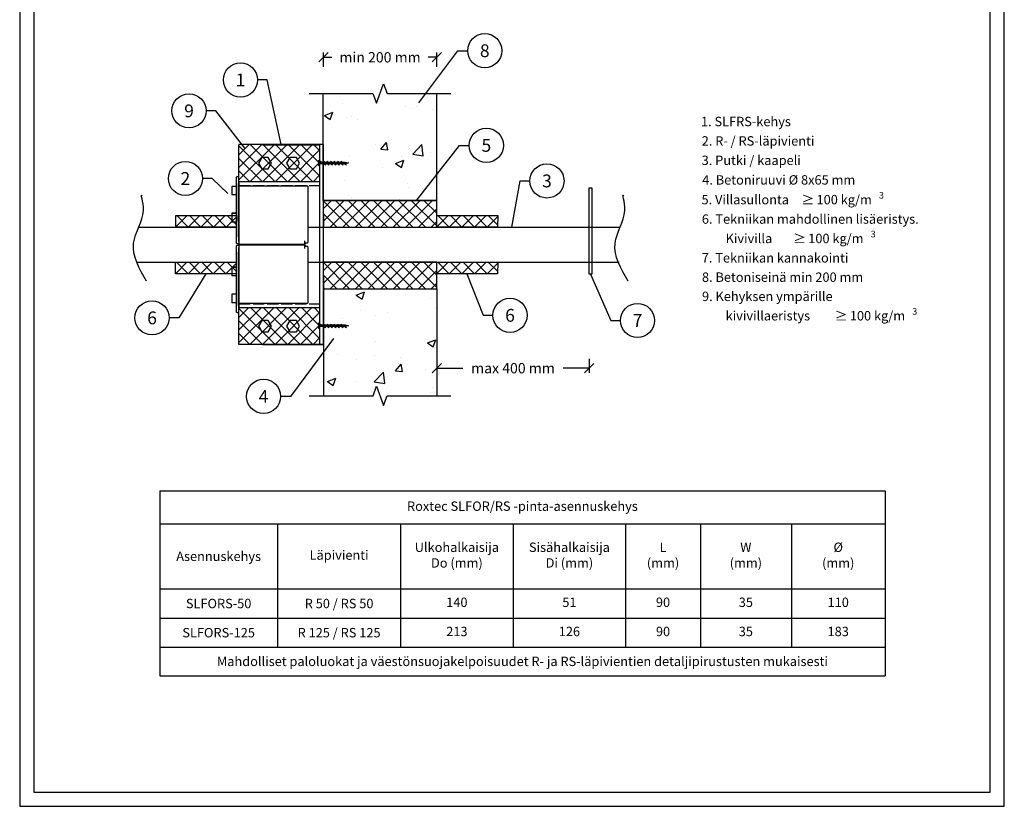
# Model space of a CAD drawing. Units: millimetres. Extents: x -688 to 7069, y -15143 to -573.
# Drawn here: x 300 to 1350, y -14563 to -13725 of the extents above; entities that cross this region are included whole.
import ezdxf
from ezdxf.enums import TextEntityAlignment as Align

# ---------------------------------------------------------------- set-up
doc = ezdxf.new("R2010")
doc.units = ezdxf.units.MM
doc.linetypes.add('ACAD_ISO02W100', pattern=[15, 12, -3])
doc.layers.add('Teksti värillä', color=150, linetype='Continuous')
doc.styles.add('_11 Verdana', font='verdana.ttf', dxfattribs={"height": 11})
doc.styles.add('_14 Verdana', font='verdana.ttf', dxfattribs={"height": 14})
doc.styles.get("Standard").update_dxf_attribs({"font": 'verdana.ttf'})

# ---------------------------------------------------------------- blocks, each defined once
blk = doc.blocks.new('*U32')
blk.add_line((-3, 1.8), (3, -1.8))
blk = doc.blocks.new('*U29')
at = {"color": 0, "linetype": 'ByBlock', "lineweight": -2, "transparency": 16777216}
for p in [(0, 0), (3.7, 0), (7.4, 0), (11.1, 0), (14.8, 0), (18.5, 0), (22.2, 0)]:
    blk.add_blockref('*U32', p, dxfattribs=at)
blk = doc.blocks.new('*U37')
blk.add_line((-3, 1.8), (3, -1.8))
blk = doc.blocks.new('*U34')
at = {"color": 0, "linetype": 'ByBlock', "lineweight": -2, "transparency": 16777216}
for p in [(0, 0), (3.7, 0), (7.4, 0), (11.1, 0), (14.8, 0), (18.5, 0), (22.2, 0)]:
    blk.add_blockref('*U37', p, dxfattribs=at)
blk = doc.blocks.new('_TagCircle')
at = {"color": 0, "linetype": 'ByBlock', "lineweight": -2, "transparency": 16777216}
blk.add_circle((0, 0), 4, dxfattribs=at)
at = {"layer": 'Teksti värillä', "color": 0, "transparency": 16777216}
blk.add_attdef('TAGNUMBER', text='', height=3, dxfattribs=at).set_placement((0, -1.5), align=Align.CENTER)
blk = doc.blocks.new('_Oblique')
at = {"color": 0, "linetype": 'ByBlock', "lineweight": -2}
blk.add_line((-0.5, -0.5), (0.5, 0.5), dxfattribs=at)

msp = doc.modelspace()

# ---------------------------------------------------------------- hatches: boundary and pattern name
h = msp.add_hatch()
h.set_pattern_fill('AR-CONC', color=256, scale=0.5)
h.set_pattern_definition([(50, (244.21, -14388.5), (91.092, -7.9695), [9.525, -104.775]), (355, (244.21, -14388.5), (-17.622, 95.528), [7.62, -83.82]), (100.451, (251.8, -14389.17), (73.471, 87.559), [8.095, -89.045]), (46.184, (244.21, -14363.1), (135.54, -21.021), [14.287, -157.162]), (96.636, (255.5, -14364.86), (118.702, 123.713), [12.143, -133.568]), (351.184, (244.21, -14363.1), (118.702, 123.713), [11.43, -125.73]), (21, (256.91, -14369.45), (75.807, -51.1326), [9.525, -104.775]), (326, (256.91, -14369.45), (30.901, 92.094), [7.62, -83.82]), (71.451, (263.23, -14373.71), (106.708, 40.961), [8.095, -89.045]), (37.5, (244.21, -14388.503), (1.5443, 42.2775), [0, -82.804, 0, -85.09, 0, -84.1375]), (7.5, (244.21, -14388.503), (33.4098, 50.0903), [0, -48.514, 0, -80.899, 0, -32.0675]), (327.5, (215.89, -14388.503), (67.7953, -2.8644), [0, -31.75, 0, -99.06, 0, -131.445]), (317.5, (203.19, -14388.503), (74.0646, 12.7132), [0, -41.275, 0, -65.786, 0, -93.345])])
h.paths.add_polyline_path([(744.70664, -13917.59745), (744.70664, -13803.51764), (623.70664, -13803.51764), (623.70664, -13917.59745), (653.70664, -13917.59745)])
edge = h.paths.add_edge_path(flags=16)
edge.add_arc((634.46404, -13859.64604), 4.375, 0, 360)
h = msp.add_hatch()
h.set_pattern_fill('AR-CONC', color=256, scale=0.5)
h.set_pattern_definition([(50, (-379.5, -470.82), (91.09233, -7.96954), [9.525, -104.775]), (355, (-379.5, -470.82), (-17.6217, 95.5284), [7.62, -83.8203]), (100.45144, (-371.905, -471.48), (73.4706, 87.5589), [8.095, -89.0451]), (46.1842, (-379.5, -445.42), (135.5395, -21.0212), [14.2875, -157.1625]), (96.6356, (-368.2, -447.17), (118.7021, 123.713), [12.1425, -133.5678]), (351.1842, (-379.5, -445.42), (118.702, 123.713), [11.43, -125.7299]), (21, (-366.8, -451.77), (75.8072, -51.1326), [9.525, -104.775]), (326, (-366.8, -451.77), (30.901, 92.094), [7.62, -83.82]), (71.45144, (-360.48, -456.03), (106.7082, 40.9614), [8.095, -89.04497]), (37.5, (-379.496, -470.818), (1.5443, 42.27752), [0, -82.804, 0, -85.09, 0, -84.1375]), (7.5, (-379.496, -470.82), (33.40983, 50.09029), [0, -48.514, 0, -80.899, 0, -32.0675]), (327.5, (-407.817, -470.82), (67.7953, -2.86437), [0, -31.75, 0, -99.06, 0, -131.445]), (317.5, (-420.52, -470.82), (74.0646, 12.71325), [0, -41.275, 0, -65.786, 0, -93.345])])
h.paths.add_polyline_path([(744.86314, -14011.88257), (744.86314, -14125.96238), (623.86314, -14125.96238), (623.86314, -14011.88257), (653.86314, -14011.88257)])
edge = h.paths.add_edge_path(flags=16)
edge.add_arc((634.62053, -14069.83398), 4.375, 0, 360, ccw=False)

# ---------------------------------------------------------------- linework, layer by layer
at = {"linetype": 'Continuous', "ltscale": 50}
for p, q in [((300.00001, -13078.19), (300.00001, -14563.19)), ((1350.00001, -14563.19), (1350.00001, -13078.19)), ((315.00001, -13093.19), (315.00001, -14548.19)), ((1335.00001, -14548.19), (1335.00001, -13093.19)), ((315.00001, -14548.19), (1335.00001, -14548.19)), ((300.00001, -14563.19), (1350.00001, -14563.19))]:
    msp.add_line(p, q, dxfattribs=at)
for p, q in [((623.86091, -13775.0701), (623.86091, -13760.07451)), ((623.86091, -13765.07451), (632.93723, -13765.07451)), ((744.70664, -13765.07451), (735.63032, -13765.07451)), ((744.70664, -13775.0701), (744.70664, -13760.07451)), ((767.3713, -13758.0716, -0.25912), (777.7713, -13758.0716, -0.25912)), ((564.03106, -13789.22275), (553.63106, -13789.22275)), ((623.70664, -13917.68494, -1.05583), (623.70664, -13803.60513, -1.05583)), ((744.70664, -13917.68494, -1.05583), (744.70664, -13803.60513, -1.05583)), ((509.1691, -13822.16752), (498.7691, -13822.16752)), ((623.86091, -13858.13625, -0.33867), (533.86091, -13858.13625, -0.33867)), ((769.0602, -13858.94378, -0.25912), (779.4602, -13858.94378, -0.25912)), ((505.32193, -13894.20771), (494.92193, -13894.20771)), ((619.86091, -13897.75576, -0.33867), (619.86091, -13946.0479, -0.33867)), ((833.66177, -13896.81867, -0.25912), (844.06177, -13896.81867, -0.25912)), ((907.31209, -13996.01826), (907.31209, -13904.12496)), ((907.31209, -13904.12496), (910.01581, -13904.12496)), ((910.01581, -13904.12496), (910.01581, -13996.01826)), ((744.70663, -13917.68664, -0.86028), (623.70663, -13917.3841, -0.86028)), ((623.70663, -13917.3841, -0.86028), (623.86091, -13945.74707, -0.86028)), ((623.70664, -13917.68494, -1.05583), (744.70664, -13917.68494, -1.05583)), ((744.86091, -13946.04961, -0.86028), (744.70663, -13917.68664, -0.86028)), ((466.37733, -13946.07682, -0.39845), (466.45403, -13933.82476, -0.39845)), ((466.45403, -13933.82476, -0.39845), (531.42119, -13933.82305, -0.39845)), ((531.42119, -13933.82305, -0.39845), (531.34448, -13946.07511, -0.39845)), ((744.7094, -13946.04961, -0.86028), (744.78611, -13933.79756, -0.86028)), ((744.78611, -13933.79756, -0.86028), (809.75326, -13933.79585, -0.86028)), ((809.75326, -13933.79585, -0.86028), (809.67655, -13946.0479, -0.86028)), ((426.92145, -13945.96842), (531.3812, -13946.12738, -0.50801)), ((531.34448, -13946.07511, -0.39845), (466.37733, -13946.07682, -0.39845)), ((607.36091, -13946.0479, -0.33867), (940.13192, -13946.0479, -0.72298)), ((623.86091, -13945.74707, -0.86028), (744.86091, -13946.04961, -0.86028)), ((809.67655, -13946.0479, -0.86028), (744.7094, -13946.04961, -0.86028)), ((424.78707, -13983.43212), (531.00564, -13983.43212, -0.33867)), ((466.12474, -13995.68503, -0.33867), (466.20145, -13983.43298, -0.33867)), ((466.20145, -13983.43298, -0.33867), (531.1686, -13983.43126, -0.33867)), ((531.1686, -13983.43126, -0.33867), (531.09189, -13995.68332, -0.33867)), ((607.36091, -13983.43212, -0.33867), (939.21257, -13983.43212, -15.29613)), ((619.86091, -13983.43212, -0.33867), (619.86091, -14031.51674, -0.33867)), ((744.786, -13983.43212, -15.50126), (623.786, -13983.43212, -15.50126)), ((623.786, -13983.43212, -15.50126), (623.94027, -14011.79509, -15.50126)), ((744.70929, -13995.68417, -15.50126), (744.786, -13983.43212, -15.50126)), ((744.786, -13983.43212, -15.50126), (809.75315, -13983.43041, -15.50126)), ((744.94027, -14011.79509, -15.50126), (744.786, -13983.43212, -15.50126)), ((809.75315, -13983.43041, -15.50126), (809.67644, -13995.68246, -15.50126)), ((531.09189, -13995.68332, -0.33867), (466.12474, -13995.68503, -0.33867)), ((809.67644, -13995.68246, -15.50126), (744.70929, -13995.68417, -15.50126)), ((910.01581, -13996.01826), (907.31209, -13996.01826)), ((623.86314, -14011.79509, -16.1786), (623.86314, -14125.87489, -16.1786)), ((623.86314, -14011.79509, -16.1786), (744.86314, -14011.79509, -16.1786)), ((623.94027, -14011.79509, -15.50126), (744.94027, -14011.79509, -15.50126)), ((744.86314, -14011.79509, -16.1786), (744.86314, -14125.87489, -16.1786)), ((469.74081, -14042.7332, -15.21658), (459.34081, -14042.7332, -15.21658)), ((794.28946, -14040.02282, -0.25912), (804.68946, -14040.02282, -0.25912)), ((930.2445, -14045.53001, -0.25912), (940.6445, -14045.53001, -0.25912)), ((744.93805, -14086.67581), (744.93805, -14101.34368)), ((907.16056, -14086.34373), (907.16056, -14101.34368)), ((744.93805, -14096.34368), (772.54561, -14096.34368)), ((907.16056, -14096.34368), (879.553, -14096.34368)), ((588.66944, -14126.40163), (578.26944, -14126.40163)), ((449.30511, -14227.03741), (1222.88425, -14227.03741)), ((449.30511, -14227.03741), (449.30511, -14424.04464)), ((1222.88425, -14227.03741), (1222.88425, -14424.04464)), ((449.30511, -14262.32141), (1222.88425, -14262.32141)), ((575.01329, -14262.32141), (575.01329, -14393.47321)), ((706.21461, -14262.32141), (706.21461, -14393.47321)), ((826.21461, -14262.32141), (826.21461, -14393.47321)), ((946.21461, -14262.32141), (946.21461, -14393.47321)), ((1025.90044, -14262.32141), (1025.90044, -14393.47321)), ((1122.88425, -14262.32141), (1122.88425, -14393.47321)), ((449.30511, -14331.29355), (1222.88425, -14331.29355)), ((449.30511, -14362.90178), (1222.88425, -14362.90178)), ((449.30511, -14393.47321), (1222.88425, -14393.47321)), ((449.30511, -14424.04464), (1222.88425, -14424.04464))]:
    msp.add_line(p, q)
at = {"linetype": 'Continuous'}
for p, q in [((533.86088, -13895.81502, 14.61878), (571.47063, -13858.20527, 14.61878)), ((533.86091, -13882.34461, 14.61878), (557.99102, -13858.2145, 14.61878)), ((533.86093, -13868.8742, 14.61878), (544.51141, -13858.22372, 14.61878)), ((533.86095, -13859.2854, 14.61878), (572.28537, -13897.70983, 14.61878)), ((545.41807, -13897.72822, 14.61878), (584.95025, -13858.19604, 14.61878)), ((546.26845, -13858.22252, 14.61878), (585.74654, -13897.70061, 14.61878)), ((558.89768, -13897.71899, 14.61878), (598.42986, -13858.18681, 14.61878)), ((559.72962, -13858.21331, 14.61878), (599.2077, -13897.6914, 14.61878)), ((572.37729, -13897.70976, 14.61878), (611.90947, -13858.17758, 14.61878)), ((573.19078, -13858.20409, 14.61878), (612.66887, -13897.68218, 14.61878)), ((586.65195, -13858.19488, 14.61878), (619.86079, -13891.40371, 14.61878)), ((600.11312, -13858.18566, 14.61878), (619.86081, -13877.93335, 14.61878)), ((613.57429, -13858.17644, 14.61878), (619.86083, -13864.46299, 14.61878)), ((585.8569, -13897.70054, 14.61878), (619.86084, -13863.6966, 14.61878)), ((533.86092, -13872.75577, 14.61878), (558.8242, -13897.71904, 14.61878)), ((599.33652, -13897.69131, 14.61878), (619.86081, -13877.16701, 14.61878)), ((533.8609, -13886.22613, 14.61878), (545.36303, -13897.72826, 14.61878)), ((612.81613, -13897.68208, 14.61878), (619.86079, -13890.63742, 14.61878)), ((623.78364, -13918.09507, -0.86028), (651.71705, -13946.02848, -0.86028)), ((623.78372, -13926.41381, -0.86028), (632.66213, -13917.5354, -0.86028)), ((623.78385, -13939.88407, -0.86028), (646.12378, -13917.54414, -0.86028)), ((631.12318, -13946.01512, -0.86028), (659.58543, -13917.55287, -0.86028)), ((636.69697, -13917.53802, -0.86028), (665.19618, -13946.03723, -0.86028)), ((644.58483, -13946.02386, -0.86028), (673.04708, -13917.5616, -0.86028)), ((650.1761, -13917.54677, -0.86028), (678.67531, -13946.04597, -0.86028)), ((658.04648, -13946.03259, -0.86028), (686.50873, -13917.57034, -0.86028)), ((663.65523, -13917.55551, -0.86028), (692.15444, -13946.05472, -0.86028)), ((671.50813, -13946.04132, -0.86028), (699.97038, -13917.57907, -0.86028)), ((677.13436, -13917.56426, -0.86028), (705.63357, -13946.06346, -0.86028)), ((684.96978, -13946.05006, -0.86028), (713.43203, -13917.5878, -0.86028)), ((690.61349, -13917.573, -0.86028), (719.1127, -13946.07221, -0.86028)), ((698.43143, -13946.05879, -0.86028), (726.89368, -13917.59654, -0.86028)), ((704.09262, -13917.58175, -0.86028), (732.59183, -13946.08095, -0.86028)), ((711.89308, -13946.06752, -0.86028), (740.35533, -13917.60527, -0.86028)), ((717.57175, -13917.59049, -0.86028), (744.78389, -13944.80264, -0.86028)), ((731.05088, -13917.59923, -0.86028), (744.78376, -13931.33212, -0.86028)), ((744.53001, -13917.60798, -0.86028), (744.78363, -13917.86161, -0.86028)), ((623.78377, -13931.56558, -0.86028), (638.23792, -13946.01974, -0.86028)), ((725.35473, -13946.07626, -0.86028), (744.78372, -13926.64727, -0.86028)), ((466.3006, -13946.07601, -0.37556), (478.5527, -13933.82391, -0.37556)), ((467.51726, -13933.82391, -0.37556), (479.77017, -13946.07682, -0.37556)), ((479.77017, -13946.07682, -0.37556), (492.02308, -13933.82391, -0.37556)), ((480.98765, -13933.82391, -0.37556), (493.24056, -13946.07682, -0.37556)), ((493.24056, -13946.07682, -0.37556), (505.49347, -13933.82391, -0.37556)), ((494.45803, -13933.82391, -0.37556), (506.71094, -13946.07682, -0.37556)), ((506.71094, -13946.07682, -0.37556), (518.96385, -13933.82391, -0.37556)), ((507.92842, -13933.82391, -0.37556), (520.18133, -13946.07682, -0.37556)), ((520.18133, -13946.07682, -0.37556), (531.4283, -13934.82985, -0.37556)), ((521.3988, -13933.82391, -0.37556), (531.42889, -13943.854, -0.37556)), ((738.81638, -13946.08499, -0.86028), (744.78385, -13940.11752, -0.86028)), ((744.63267, -13946.04881, -0.83738), (756.88477, -13933.79671, -0.83738)), ((745.84934, -13933.79671, -0.83738), (758.10225, -13946.04961, -0.83738)), ((758.10225, -13946.04961, -0.83738), (770.35515, -13933.79671, -0.83738)), ((759.31972, -13933.79671, -0.83738), (771.57263, -13946.04961, -0.83738)), ((771.57263, -13946.04961, -0.83738), (783.82554, -13933.79671, -0.83738)), ((772.79011, -13933.79671, -0.83738), (785.04301, -13946.04961, -0.83738)), ((785.04301, -13946.04961, -0.83738), (797.29592, -13933.79671, -0.83738)), ((786.26049, -13933.79671, -0.83738), (798.5134, -13946.04961, -0.83738)), ((798.5134, -13946.04961, -0.83738), (809.76037, -13934.80265, -0.83738)), ((799.73087, -13933.79671, -0.83738), (809.76096, -13943.8268, -0.83738)), ((623.7839, -13945.0361, -0.86028), (624.75879, -13946.01099, -0.86028)), ((466.04801, -13995.68422, -0.31578), (478.30011, -13983.43212, -0.31578)), ((467.26468, -13983.43212, -0.31578), (479.51758, -13995.68503, -0.31578)), ((479.51758, -13995.68503, -0.31578), (491.77049, -13983.43212, -0.31578)), ((480.73506, -13983.43212, -0.31578), (492.98797, -13995.68503, -0.31578)), ((492.98797, -13995.68503, -0.31578), (505.24088, -13983.43212, -0.31578)), ((494.20544, -13983.43212, -0.31578), (506.45835, -13995.68503, -0.31578)), ((506.45835, -13995.68503, -0.31578), (518.71126, -13983.43212, -0.31578)), ((507.67583, -13983.43212, -0.31578), (519.92874, -13995.68503, -0.31578)), ((519.92874, -13995.68503, -0.31578), (531.17571, -13984.43806, -0.31578)), ((521.14621, -13983.43212, -0.31578), (531.1763, -13993.46221, -0.31578)), ((623.863, -13983.84054, -15.50126), (651.79642, -14011.77396, -15.50126)), ((623.86308, -13992.15929, -15.50126), (632.74149, -13983.28088, -15.50126)), ((623.86321, -14005.62954, -15.50126), (646.20314, -13983.28961, -15.50126)), ((631.20254, -14011.7606, -15.50126), (659.66479, -13983.29835, -15.50126)), ((636.77634, -13983.2835, -15.50126), (665.27555, -14011.7827, -15.50126)), ((644.66419, -14011.76933, -15.50126), (673.12644, -13983.30708, -15.50126)), ((650.25547, -13983.29224, -15.50126), (678.75468, -14011.79145, -15.50126)), ((658.12584, -14011.77806, -15.50126), (686.58809, -13983.31581, -15.50126)), ((663.7346, -13983.30099, -15.50126), (692.2338, -14011.80019, -15.50126)), ((671.58749, -14011.7868, -15.50126), (700.04974, -13983.32455, -15.50126)), ((677.21373, -13983.30973, -15.50126), (705.71293, -14011.80894, -15.50126)), ((685.04914, -14011.79553, -15.50126), (713.5114, -13983.33328, -15.50126)), ((690.69286, -13983.31848, -15.50126), (719.19206, -14011.81768, -15.50126)), ((698.51079, -14011.80426, -15.50126), (726.97305, -13983.34201, -15.50126)), ((704.17199, -13983.32722, -15.50126), (732.67119, -14011.82643, -15.50126)), ((711.97245, -14011.813, -15.50126), (740.4347, -13983.35075, -15.50126)), ((717.65111, -13983.33596, -15.50126), (744.86326, -14010.54811, -15.50126)), ((731.13024, -13983.34471, -15.50126), (744.86313, -13997.0776, -15.50126)), ((744.60937, -13983.35345, -15.50126), (744.863, -13983.60708, -15.50126)), ((744.63256, -13995.68336, -15.47836), (756.88466, -13983.43127, -15.47836)), ((745.84923, -13983.43127, -15.47836), (758.10214, -13995.68417, -15.47836)), ((758.10214, -13995.68417, -15.47836), (770.35504, -13983.43127, -15.47836)), ((759.31961, -13983.43127, -15.47836), (771.57252, -13995.68417, -15.47836)), ((771.57252, -13995.68417, -15.47836), (783.82543, -13983.43127, -15.47836)), ((772.79, -13983.43127, -15.47836), (785.0429, -13995.68417, -15.47836)), ((785.0429, -13995.68417, -15.47836), (797.29581, -13983.43127, -15.47836)), ((786.26038, -13983.43127, -15.47836), (798.51329, -13995.68417, -15.47836)), ((798.51329, -13995.68417, -15.47836), (809.76026, -13984.4372, -15.47836)), ((799.73076, -13983.43127, -15.47836), (809.76085, -13993.46136, -15.47836)), ((725.4341, -14011.82173, -15.50126), (744.86309, -13992.39274, -15.50126)), ((623.86313, -13997.31106, -15.50126), (638.31729, -14011.76521, -15.50126)), ((738.89575, -14011.83046, -15.50126), (744.86321, -14005.863, -15.50126)), ((623.86326, -14010.78157, -15.50126), (624.83816, -14011.75647, -15.50126)), ((533.86088, -14069.12037, 14.28011), (571.47063, -14031.51061, 14.28011)), ((533.86091, -14055.64996, 14.28011), (557.99102, -14031.51984, 14.28011)), ((533.86093, -14042.17955, 14.28011), (544.51141, -14031.52907, 14.28011)), ((533.86095, -14032.59075, 14.28011), (572.28537, -14071.01517, 14.28011)), ((545.41807, -14071.03357, 14.28011), (584.95025, -14031.50139, 14.28011)), ((546.26845, -14031.52787, 14.28011), (585.74654, -14071.00596, 14.28011)), ((558.89768, -14071.02434, 14.28011), (598.42986, -14031.49216, 14.28011)), ((559.72962, -14031.51865, 14.28011), (599.2077, -14070.99674, 14.28011)), ((572.37729, -14071.01511, 14.28011), (611.90947, -14031.48293, 14.28011)), ((573.19078, -14031.50944, 14.28011), (612.66887, -14070.98753, 14.28011)), ((585.8569, -14071.00588, 14.28011), (619.86084, -14037.00195, 14.28011)), ((586.65195, -14031.50022, 14.28011), (619.86079, -14064.70906, 14.28011)), ((600.11312, -14031.49101, 14.28011), (619.86081, -14051.2387, 14.28011)), ((613.57429, -14031.48179, 14.28011), (619.86083, -14037.76833, 14.28011)), ((533.86092, -14046.06111, 14.28011), (558.8242, -14071.02439, 14.28011)), ((599.33652, -14070.99665, 14.28011), (619.86081, -14050.47236, 14.28011)), ((533.8609, -14059.53147, 14.28011), (545.36303, -14071.0336, 14.28011)), ((612.81613, -14070.98743, 14.28011), (619.86079, -14063.94276, 14.28011))]:
    msp.add_line(p, q, dxfattribs=at)
at = {"linetype": 'Continuous', "extrusion": (-1, 3.44509e-16, -2.22045e-16)}
for p, q in [((533.86091, -13858.13625, -0.33867), (533.86091, -13858.21139, -0.33867)), ((533.86091, -13897.75576, -0.33867), (533.86091, -13858.21139, -0.33867)), ((623.86091, -13858.13625, -0.33867), (558.86091, -13858.13625, -0.33867)), ((623.86091, -13858.13625, -0.33867), (558.86091, -13858.13625, -0.33867)), ((558.86091, -13858.21139, -0.33867), (619.86091, -13858.21139, -0.33867)), ((619.86091, -13858.21139, -0.33867), (619.86091, -14071.0611, -0.33867)), ((623.86091, -14071.13625, -0.33867), (623.86091, -13858.13625, -0.33867)), ((558.16588, -13871.75576, -0.33867), (554.70178, -13877.75576, -0.33867)), ((558.16588, -13871.75576, -0.33867), (554.70178, -13877.75576, -0.33867)), ((554.70178, -13877.75576, -0.33867), (558.16588, -13883.75576, -0.33867)), ((554.70178, -13877.75576, -0.33867), (558.16588, -13883.75576, -0.33867)), ((565.09408, -13871.75576, -0.33867), (558.16588, -13871.75576, -0.33867)), ((565.09408, -13871.75576, -0.33867), (558.16588, -13871.75576, -0.33867)), ((568.55818, -13877.75576, -0.33867), (565.09408, -13871.75576, -0.33867)), ((568.55818, -13877.75576, -0.33867), (565.09408, -13871.75576, -0.33867)), ((565.09408, -13883.75576, -0.33867), (568.55818, -13877.75576, -0.33867)), ((565.09408, -13883.75576, -0.33867), (568.55818, -13877.75576, -0.33867)), ((588.16588, -13871.75576, -0.33867), (584.70178, -13877.75576, -0.33867)), ((588.16588, -13871.75576, -0.33867), (584.70178, -13877.75576, -0.33867)), ((584.70178, -13877.75576, -0.33867), (588.16588, -13883.75576, -0.33867)), ((584.70178, -13877.75576, -0.33867), (588.16588, -13883.75576, -0.33867)), ((595.09408, -13871.75576, -0.33867), (588.16588, -13871.75576, -0.33867)), ((595.09408, -13871.75576, -0.33867), (588.16588, -13871.75576, -0.33867)), ((598.55818, -13877.75576, -0.33867), (595.09408, -13871.75576, -0.33867)), ((598.55818, -13877.75576, -0.33867), (595.09408, -13871.75576, -0.33867)), ((595.09408, -13883.75576, -0.33867), (598.55818, -13877.75576, -0.33867)), ((595.09408, -13883.75576, -0.33867), (598.55818, -13877.75576, -0.33867)), ((558.16588, -13883.75576, -0.33867), (565.09408, -13883.75576, -0.33867)), ((558.16588, -13883.75576, -0.33867), (565.09408, -13883.75576, -0.33867)), ((588.16588, -13883.75576, -0.33867), (595.09408, -13883.75576, -0.33867)), ((588.16588, -13883.75576, -0.33867), (595.09408, -13883.75576, -0.33867)), ((619.86091, -13897.75576, -0.33867), (533.86091, -13897.75576, -0.33867)), ((533.86091, -13897.75576, -0.33867), (533.86091, -14031.51674, -0.33867)), ((533.86091, -14031.51674, -0.33867), (619.86091, -14031.51674, -0.33867)), ((533.86091, -14071.0611, -0.33867), (533.86091, -14031.51674, -0.33867)), ((558.16588, -14045.51674, -0.33867), (554.70178, -14051.51674, -0.33867)), ((558.16588, -14045.51674, -0.33867), (554.70178, -14051.51674, -0.33867)), ((565.09408, -14045.51674, -0.33867), (558.16588, -14045.51674, -0.33867)), ((565.09408, -14045.51674, -0.33867), (558.16588, -14045.51674, -0.33867)), ((568.55818, -14051.51674, -0.33867), (565.09408, -14045.51674, -0.33867)), ((568.55818, -14051.51674, -0.33867), (565.09408, -14045.51674, -0.33867)), ((588.16588, -14045.51674, -0.33867), (584.70178, -14051.51674, -0.33867)), ((588.16588, -14045.51674, -0.33867), (584.70178, -14051.51674, -0.33867)), ((595.09408, -14045.51674, -0.33867), (588.16588, -14045.51674, -0.33867)), ((595.09408, -14045.51674, -0.33867), (588.16588, -14045.51674, -0.33867)), ((598.55818, -14051.51674, -0.33867), (595.09408, -14045.51674, -0.33867)), ((598.55818, -14051.51674, -0.33867), (595.09408, -14045.51674, -0.33867)), ((554.70178, -14051.51674, -0.33867), (558.16588, -14057.51674, -0.33867)), ((554.70178, -14051.51674, -0.33867), (558.16588, -14057.51674, -0.33867)), ((558.16588, -14057.51674, -0.33867), (565.09408, -14057.51674, -0.33867)), ((558.16588, -14057.51674, -0.33867), (565.09408, -14057.51674, -0.33867)), ((565.09408, -14057.51674, -0.33867), (568.55818, -14051.51674, -0.33867)), ((565.09408, -14057.51674, -0.33867), (568.55818, -14051.51674, -0.33867)), ((584.70178, -14051.51674, -0.33867), (588.16588, -14057.51674, -0.33867)), ((584.70178, -14051.51674, -0.33867), (588.16588, -14057.51674, -0.33867)), ((588.16588, -14057.51674, -0.33867), (595.09408, -14057.51674, -0.33867)), ((588.16588, -14057.51674, -0.33867), (595.09408, -14057.51674, -0.33867)), ((595.09408, -14057.51674, -0.33867), (598.55818, -14051.51674, -0.33867)), ((595.09408, -14057.51674, -0.33867), (598.55818, -14051.51674, -0.33867)), ((623.86091, -14071.13625, -0.33867), (533.86091, -14071.0611, -0.33867)), ((533.86091, -14071.0611, -0.33867), (533.86091, -14071.13625, -0.33867)), ((619.86091, -14071.0611, -0.33867), (558.86091, -14071.0611, -0.33867)), ((558.86091, -14071.13625, -0.33867), (623.86091, -14071.13625, -0.33867))]:
    msp.add_line(p, q, dxfattribs=at)
at = {"linetype": 'Continuous', "extrusion": (-1, 4.93038e-32, -2.22045e-16)}
for p, q in [((531.11091, -13899.63625, -0.33867), (531.11091, -13956.4811, -0.33867)), ((531.36091, -13899.63625, -0.33867), (531.11091, -13899.63625, -0.33867)), ((531.36091, -13961.57242, -0.33867), (531.36091, -13892.63625, -0.33867)), ((531.86091, -13892.13625, -0.33867), (533.86091, -13892.13625, -0.33867)), ((533.86091, -13961.55114, -0.33867), (533.86091, -13892.13625, -0.33867)), ((526.11091, -13902.63673, -0.33867), (526.11091, -13907.13673, -0.33867)), ((531.11091, -13902.63673, -0.33867), (526.11091, -13902.63673, -0.33867)), ((526.11091, -13907.13673, -0.33867), (526.11091, -13911.63673, -0.33867)), ((531.11091, -13911.63673, -0.33867), (526.11091, -13911.63673, -0.33867)), ((533.86091, -13902.13625, -0.33867), (606.86091, -13902.13625, -0.33867)), ((607.36091, -13902.63625, -0.33867), (607.36091, -13960.53707, -0.33867)), ((526.11091, -13931.18256, -0.33867), (526.11091, -13931.59041, -0.33867)), ((531.11091, -13931.18256, -0.33867), (526.11091, -13931.18256, -0.33867)), ((526.11091, -13931.59041, -0.33867), (526.11091, -13936.09041, -0.33867)), ((531.11091, -13931.59041, -0.33867), (526.11091, -13931.59041, -0.33867)), ((526.11091, -13936.09041, -0.33867), (526.11091, -13940.59041, -0.33867)), ((531.11091, -13940.59041, -0.33867), (526.11091, -13940.59041, -0.33867)), ((531.11091, -13958.73203, -0.33867), (531.11091, -13956.4811, -0.33867)), ((531.11091, -13958.73203, -0.33867), (531.36091, -13958.73203, -0.33867)), ((531.36091, -13963.13625, -0.33867), (531.36091, -13961.57242, -0.33867)), ((531.86091, -13963.63625, -0.33867), (533.86091, -13963.63625, -0.33867)), ((533.36091, -13963.63625, -0.33867), (533.36091, -13964.02772, -0.33867)), ((533.36091, -13964.02772, -0.33867), (533.86091, -13964.02772, -0.33867)), ((533.86091, -13961.55114, -0.33867), (533.86091, -13963.63625, -0.33867)), ((533.86091, -13963.63625, -0.33867), (533.86091, -13964.02772, -0.33867)), ((533.86091, -13964.02772, -0.33867), (533.86091, -13965.24477, -0.33867)), ((533.86091, -13964.02772, -0.33867), (603.86091, -13964.02772, -0.33867)), ((603.86091, -13960.50402, -0.33867), (603.86091, -13964.02772, -0.33867)), ((603.86091, -13962.63625, -0.33867), (606.86091, -13962.63625, -0.33867)), ((603.86091, -13964.02772, -0.33867), (603.86091, -13965.24477, -0.33867)), ((603.86091, -13964.02772, -0.33867), (604.36091, -13964.02772, -0.33867)), ((604.36091, -13962.63625, -0.33867), (604.36091, -13964.02772, -0.33867)), ((607.36091, -13960.53707, -0.33867), (607.36091, -13962.13625, -0.33867)), ((531.11091, -13972.88177, -0.33867), (531.11091, -13970.62806, -0.33867)), ((531.36091, -13970.62806, -0.33867), (531.11091, -13970.62806, -0.33867)), ((531.11091, -13972.88177, -0.33867), (531.11091, -14029.63625, -0.33867)), ((531.36091, -13967.70008, -0.33867), (531.36091, -13966.13625, -0.33867)), ((531.36091, -14036.63625, -0.33867), (531.36091, -13967.70008, -0.33867)), ((533.86091, -13965.63625, -0.33867), (531.86091, -13965.63625, -0.33867)), ((533.86091, -13965.24477, -0.33867), (533.36091, -13965.24477, -0.33867)), ((533.36091, -13965.24477, -0.33867), (533.36091, -13965.63625, -0.33867)), ((603.86091, -13965.24477, -0.33867), (533.86091, -13965.24477, -0.33867)), ((533.86091, -13965.24477, -0.33867), (533.86091, -13965.63625, -0.33867)), ((533.86091, -13965.63625, -0.33867), (533.86091, -13967.72135, -0.33867)), ((533.86091, -14037.13625, -0.33867), (533.86091, -13967.72135, -0.33867)), ((604.36091, -13965.24477, -0.33867), (603.86091, -13965.24477, -0.33867)), ((603.86091, -13965.24477, -0.33867), (603.86091, -13968.76848, -0.33867)), ((606.86091, -13966.63625, -0.33867), (603.86091, -13966.63625, -0.33867)), ((604.36091, -13965.24477, -0.33867), (604.36091, -13966.63625, -0.33867)), ((607.36091, -13967.13625, -0.33867), (607.36091, -13968.73542, -0.33867)), ((607.36091, -13968.73542, -0.33867), (607.36091, -14026.63625, -0.33867)), ((526.11091, -13988.68208, -0.33867), (526.11091, -13989.08993, -0.33867)), ((531.11091, -13988.68208, -0.33867), (526.11091, -13988.68208, -0.33867)), ((526.11091, -13989.08993, -0.33867), (526.11091, -13993.58993, -0.33867)), ((531.11091, -13989.08993, -0.33867), (526.11091, -13989.08993, -0.33867)), ((526.11091, -13993.58993, -0.33867), (526.11091, -13998.08993, -0.33867)), ((531.11091, -13998.08993, -0.33867), (526.11091, -13998.08993, -0.33867)), ((526.11091, -14017.63576, -0.33867), (526.11091, -14022.13576, -0.33867)), ((531.11091, -14017.63576, -0.33867), (526.11091, -14017.63576, -0.33867)), ((526.11091, -14022.13576, -0.33867), (526.11091, -14026.63576, -0.33867)), ((531.11091, -14026.63576, -0.33867), (526.11091, -14026.63576, -0.33867)), ((533.86091, -14027.13625, -0.33867), (606.86091, -14027.13625, -0.33867)), ((531.36091, -14029.63625, -0.33867), (531.11091, -14029.63625, -0.33867)), ((531.86091, -14037.13625, -0.33867), (533.86091, -14037.13625, -0.33867))]:
    msp.add_line(p, q, dxfattribs=at)
at = {"linetype": 'ACAD_ISO02W100', "extrusion": (-1, 3.44509e-16, -2.22045e-16)}
for p, q in [((533.86091, -13901.63625, -0.33867), (619.86091, -13901.63625, -0.67735)), ((533.86091, -14027.63625, -0.33867), (619.86091, -14027.63625, -0.67735))]:
    msp.add_line(p, q, dxfattribs=at)
for points, elevation in [([(725.73842, -13813.63028), (767.3713, -13758.0716)], -0.25912), ([(723.11896, -13917.63267), (769.0602, -13858.94378)], -0.25912), ([(824.85387, -13946.0479), (833.66177, -13896.81867)], -0.25912), ([(498.60831, -13995.68417), (469.74081, -14042.7332)], -15.21658), ([(776.69232, -13995.68333), (794.28946, -14040.02282)], -0.25912), ([(908.66395, -13996.01826), (930.2445, -14045.53001)], -0.25912)]:
    msp.add_lwpolyline(points, dxfattribs=dict(elevation=elevation))
for points in [[(578.74605, -13858.13625), (564.03106, -13789.22275)], [(539.95335, -13861.81272), (509.1691, -13822.16752)], [(522.04282, -13910.09976), (505.32193, -13894.20771)], [(634.69895, -14064.82308), (588.66944, -14126.40163)]]:
    msp.add_lwpolyline(points)
at = {"linetype": 'Continuous'}
for points, elevation in [([(608.70664, -13803.60513), (676.70664, -13803.60513), (680.45664, -13813.90817), (687.95664, -13793.30209), (691.70664, -13803.60513), (759.70664, -13803.60513)], -1.05583), ([(608.86314, -14125.87489), (676.86314, -14125.87489), (680.61314, -14115.57185), (688.11314, -14136.17793), (691.86314, -14125.87489), (759.86314, -14125.87489)], -16.1786)]:
    msp.add_lwpolyline(points, dxfattribs=dict(at, elevation=elevation))
at = {"elevation": -0.33867}
for points in [[(619.86091, -13874.75452), (619.86091, -13876.75452), (647.01697, -13876.75452), (650.81144, -13877.69421), (647.01697, -13878.62378), (619.86091, -13878.62378), (619.86091, -13880.62378), (618.86091, -13880.62378), (618.86091, -13874.75452)], [(619.86091, -14048.14916), (619.86091, -14050.14916), (647.01697, -14050.14916), (650.81144, -14051.08885), (647.01697, -14052.01842), (619.86091, -14052.01842), (619.86091, -14054.01842), (618.86091, -14054.01842), (618.86091, -14048.14916)]]:
    msp.add_lwpolyline(points, close=True, dxfattribs=at)
at = {"linetype": 'Continuous', "extrusion": (2.22045e-16, -1.09476e-47, -1)}
for centre, start, end in [((-531.86091, -13892.63625, 0.33867), 0, 90), ((-606.86091, -13902.63625, 0.33867), 90, 180), ((-606.86091, -14026.63625, 0.33867), 180, 270), ((-531.86091, -14036.63625, 0.33867), 270, 0)]:
    msp.add_arc(centre, 0.5, start, end, dxfattribs=at)
at = {"linetype": 'Continuous'}
for centre, start, end in [((531.86091, -13963.13625, -0.33867), 180, 270), ((606.86091, -13962.13625, -0.33867), 270, 0), ((531.86091, -13966.13625, -0.33867), 90, 180), ((606.86091, -13967.13625, -0.33867), 0, 90)]:
    msp.add_arc(centre, 0.5, start, end, dxfattribs=at)
for points in [[(435.35703, -14003.69525), (427.53816, -13990.25365), (413.08274, -13965.40298), (437.97529, -13930.65237), (427.89401, -13909.56207), (430.69302, -13912.55984)], [(948.82977, -14003.69416), (941.0109, -13990.25255), (926.55548, -13965.40189), (951.44803, -13930.65128), (941.36675, -13909.56098), (944.16576, -13912.55875)]]:
    msp.add_open_spline(points, degree=3, knots=[0, 0, 0, 0, 70.727543841, 130.7601285806, 179.4556229874, 179.4556229874, 179.4556229874, 179.4556229874])

# ---------------------------------------------------------------- block references
at = {"xscale": 4.55, "yscale": 4.55, "zscale": 4.55}
for p, values in [((795.9713, -13758.0716, -0.25912), {'TAGNUMBER': '8'}), ((535.43106, -13789.22275), {'TAGNUMBER': '1'}), ((480.5691, -13822.16752), {'TAGNUMBER': '9'}), ((797.6602, -13858.94378, -0.25912), {'TAGNUMBER': '5'}), ((476.72193, -13894.20771), {'TAGNUMBER': '2'}), ((862.26177, -13896.81867, -0.25912), {'TAGNUMBER': '3'}), ((441.14081, -14042.7332, -15.21658), {'TAGNUMBER': '6'}), ((822.88946, -14040.02282, -0.25912), {'TAGNUMBER': '6'}), ((958.8445, -14045.53001, -0.25912), {'TAGNUMBER': '7'}), ((560.06944, -14126.40163), {'TAGNUMBER': '4'})]:
    msp.add_blockref('_TagCircle', p, dxfattribs=at).add_auto_attribs(values)
at = {"xscale": 10, "yscale": 10, "zscale": 10, "rotation": 180}
for p in [(623.86091, -13765.07451), (744.93805, -14096.34368)]:
    msp.add_blockref('_Oblique', p, dxfattribs=at)
at = {"xscale": 10, "yscale": 10, "zscale": 10}
for p in [(744.70664, -13765.07451), (907.16056, -14096.34368)]:
    msp.add_blockref('_Oblique', p, dxfattribs=at)
for name, p in [('*U29', (623.31332, -13877.69421, -0.33867)), ('*U34', (623.31332, -14051.08885, -0.33867))]:
    msp.add_blockref(name, p)

# ---------------------------------------------------------------- texts
at = {"style": '_14 Verdana'}
for s, height, p in [('1. SLFRS-kehys', 10, (1026.51334, -13838.50667)), ('2. R- / RS-läpivienti', 10, (1027.2991, -13859.18162)), ('3. Putki / kaapeli', 10, (1027.25881, -13879.85657)), ('4. Betoniruuvi Ø 8x65 mm', 10, (1027.86324, -13900.71621)), ('5. Villasullonta ', 10, (1027.12449, -13921.76053)), ('≥ ', 10, (1133.67922, -13921.98552)), ('100 kg/m', 10, (1149.77056, -13921.76053)), ('3', 7, (1216.38641, -13915.59387)), ('6. Tekniikan mahdollinen lisäeristys.', 10, (1027.46029, -13942.43548)), ('        Kivivilla ', 10, (1028.38037, -13963.11043)), ('≥ ', 10, (1124.84108, -13963.33542)), ('100 kg/m', 10, (1140.93241, -13963.11043)), ('3', 7, (1207.54826, -13956.94377)), ('7. Tekniikan kannakointi', 10, (1027.34611, -13983.78538)), ('8. Betoniseinä min 200 mm', 10, (1027.56102, -14004.34952)), ('9. Kehyksen ympärille', 10, (1027.62147, -14024.80284)), ('        kivivillaeristys ', 10, (1028.38037, -14045.47779)), ('≥ ', 10, (1169.17956, -14045.70278)), ('100 kg/m', 10, (1185.2709, -14045.47779)), ('3', 7, (1251.88675, -14039.31113))]:
    msp.add_text(s, height=height, dxfattribs=at).set_placement(p)
at = {"char_height": 11, "attachment_point": 5, "style": '_11 Verdana'}
for s, insert in [('\\A1;min 200 mm', (684.28378, -13765.07451)), ('\\A1;max 400 mm', (826.04931, -14096.34368))]:
    msp.add_mtext(s, dxfattribs=dict(at, insert=insert))
at = {"char_height": 10, "attachment_point": 5}
for s, insert, width in [('Roxtec SLFOR/RS -pinta-asennuskehys', (836.09468, -14244.67941), 769.8450968), ('Läpivienti', (640.61395, -14296.80748), 127.4672832), ('Ulkohalkaisija\\PDo (mm)', (766.21461, -14296.80748), 116.2659574), ('Sisähalkaisija\\PDi (mm)', (886.21461, -14296.80748), 116.2659574), ('L\\P(mm)', (986.05752, -14296.80748), 75.9517797), ('W\\P(mm)', (1074.39234, -14296.80748), 93.2497733), ('%%C\\P(mm)', (1172.88425, -14296.80748), 96.2659574), ('{\\C256;Asennuskehys }', (512.1592, -14296.80748), 121.9741329), ('{\\C256;SLFORS-50}', (512.1592, -14347.09766), 123.7081755), ('{\\C256;R 50 / RS 50}', (640.61395, -14347.09766), 129.2013258), ('140', (766.21461, -14347.09766), 118), ('51', (886.21461, -14347.09766), 118), ('90', (986.05752, -14347.09766), 77.6858222), ('35', (1074.39234, -14347.09766), 94.9838159), ('110', (1172.88425, -14347.09766), 98), ('{\\C256;SLFORS-125}', (512.1592, -14378.1875), 123.7081755), ('{\\C256;R 125 / RS 125}', (640.61395, -14378.1875), 129.2013258), ('213', (766.21461, -14378.1875), 118), ('126', (886.21461, -14378.1875), 118), ('90', (986.05752, -14378.1875), 77.6858222), ('35', (1074.39234, -14378.1875), 94.9838159), ('183', (1172.88425, -14378.1875), 98), ('{\\fVerdana|b0|i1|c0|p34;Mahdolliset paloluokat ja väestönsuojakelpoisuudet R- ja RS-läpivientien detaljipirustusten mukaisesti}', (836.09468, -14408.75893), 771.5791393)]:
    msp.add_mtext(s, dxfattribs=dict(at, insert=insert, width=width))

doc.saveas('drawing.dxf')
